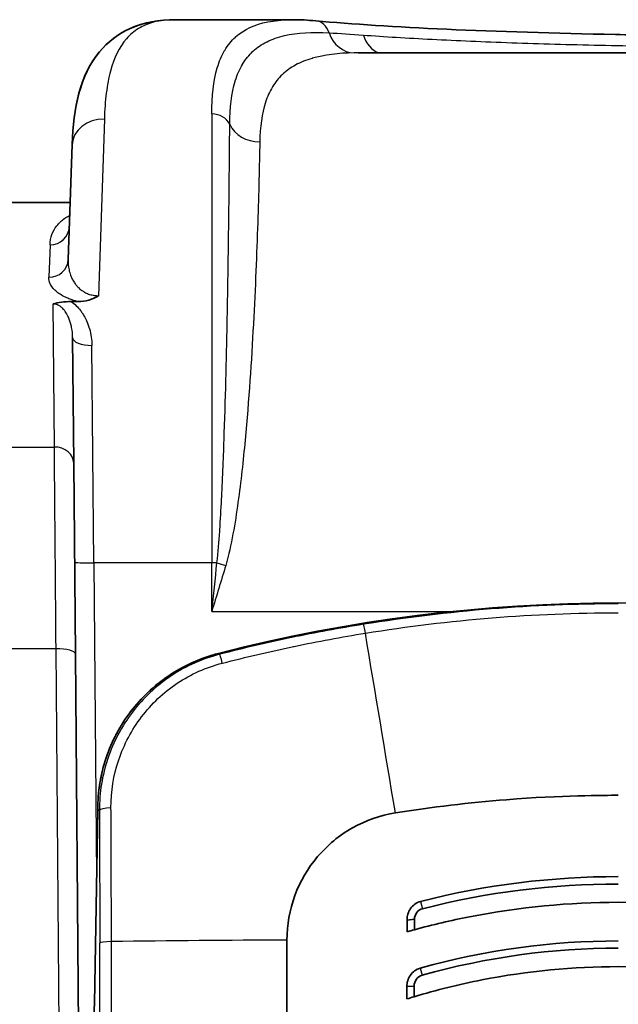
# Model space of a CAD drawing. Units: millimetres. Extents: x 36 to 4399, y 20 to 1425.
# Drawn here: x 1449 to 1472, y 1302 to 1341 of the extents above; entities that cross this region are included whole.
import ezdxf

# ---------------------------------------------------------------- set-up
doc = ezdxf.new("R2010")
doc.units = ezdxf.units.MM
doc.header["$LTSCALE"] = 2.5
doc.layers.add('Visible (ISO)', color=7, linetype='Continuous', lineweight=35)
doc.layers.add('Visible Narrow (ISO)', color=7, linetype='Continuous', lineweight=25)

msp = doc.modelspace()

# ---------------------------------------------------------------- linework, layer by layer
at = {"layer": 'Visible (ISO)'}
for p, q in [((1454.885, 1341.35), (1454.885, 1341.35)), ((1459.525, 1341.35), (1454.885, 1341.35)), ((1459.525, 1341.35), (1459.525, 1341.35)), ((1462.108, 1340.041), (1486.529, 1340.041)), ((1450.654, 1331.876), (1450.813, 1336.423)), ((1447.73, 1334.124), (1450.733, 1334.124)), ((1451.038, 1330.217), (1450.773, 1330.217)), ((1457.991, 1329.806), (1457.99, 1329.806)), ((1450.828, 1328.798), (1450.871, 1323.832)), ((1450.871, 1323.832), (1450.937, 1316.296)), ((1451.152, 1291.648), (1450.937, 1316.296)), ((1451.688, 1302.5), (1451.822, 1310.138)), ((1451.822, 1310.173), (1451.822, 1310.127)), ((1464.039, 1305.792), (1464.324, 1305.823)), ((1464.039, 1305.331), (1464.039, 1305.792)), ((1464.324, 1305.823), (1464.324, 1305.41)), ((1459.291, 1305.002), (1459.295, 1296.748)), ((1464.655, 1303.92), (1464.659, 1303.92)), ((1464.03, 1303.161), (1464.311, 1303.187)), ((1464.03, 1302.677), (1464.03, 1303.161)), ((1464.311, 1303.187), (1464.311, 1302.764))]:
    msp.add_line(p, q, dxfattribs=at)
msp.add_arc((1472.373, 1254.838), 63.478, 75.60502, 104.39498, dxfattribs=at)
for centre, major_axis, ratio, start_param, end_param in [((1469.118, 1256.924), (6.316, 49.303), 0.742917, 0.300073, 0.307828), ((1469.839, 1258.068), (4.573, 45.708), 0.73983, 0.29716, 0.305517), ((1451.728, 1300.255), (0, -3.175), 0.017455, 3.926991, 4.712389)]:
    msp.add_ellipse(centre, major_axis=major_axis, ratio=ratio, start_param=start_param, end_param=end_param, dxfattribs=at)
for points, knots in [([(1450.813, 1336.423), (1450.864, 1337.877), (1451.115, 1339.149), (1452.217, 1340.477), (1452.636, 1340.794), (1453.652, 1341.251), (1454.261, 1341.35), (1454.885, 1341.35)], [0, 0, 0, 0, 0.723185, 0.723185, 1.024924, 1.024924, 1.387989, 1.387989, 1.387989, 1.387989]), ([(1450.813, 1336.423), (1450.863, 1337.869), (1451.112, 1339.134), (1452.201, 1340.463), (1452.619, 1340.784), (1453.639, 1341.249), (1454.255, 1341.35), (1454.886, 1341.35)], [0, 0, 0, 0, 0.719039, 0.719039, 1.021335, 1.021335, 1.388119, 1.388119, 1.388119, 1.388119]), ([(1460.432, 1341.305), (1461.83, 1341.176), (1463.598, 1341.062), (1467.597, 1340.882), (1469.878, 1340.811), (1473.233, 1340.746), (1474.224, 1340.73), (1475.227, 1340.719)], [0, 0, 0, 0, 0.758017, 0.758017, 1.516388, 1.516388, 1.823515, 1.823515, 1.823515, 1.823515]), ([(1451.853, 1330.449), (1451.737, 1330.374), (1451.606, 1330.314), (1451.467, 1330.275), (1451.328, 1330.236), (1451.185, 1330.217), (1451.038, 1330.217)], [-0.0000071321, -0.0000071321, -0.0000071321, -0.0000071321, 0.0004286756, 0.0004286756, 0.0004286756, 0.0008643567, 0.0008643567, 0.0008643567, 0.0008643567]), ([(1450.061, 1330.123), (1450.154, 1330.155), (1450.267, 1330.179), (1450.39, 1330.195), (1450.514, 1330.21), (1450.642, 1330.217), (1450.773, 1330.217)], [-0.0000055209, -0.0000055209, -0.0000055209, -0.0000055209, 0.0003892196, 0.0003892196, 0.0003892196, 0.0007839602, 0.0007839602, 0.0007839602, 0.0007839602]), ([(1451.826, 1310.419), (1451.853, 1311.108), (1451.995, 1311.801), (1452.488, 1313.086), (1452.843, 1313.696), (1453.721, 1314.754), (1454.254, 1315.217), (1455.305, 1315.865), (1455.811, 1316.093), (1456.335, 1316.251)], [0, 0, 0, 0, 0.2067401, 0.2067401, 0.4129786, 0.4129786, 0.6192659, 0.6192659, 0.783248, 0.783248, 0.783248, 0.783248]), ([(1463.571, 1310.021), (1465.03, 1310.253), (1466.486, 1310.429), (1470.143, 1310.718), (1471.805, 1310.718), (1472.373, 1310.718)], [0, 0, 0, 0, 0.443241, 0.443241, 1.101082, 1.101082, 1.101082, 1.101082]), ([(1460.501, 1308.295), (1460.89, 1308.752), (1461.355, 1309.137), (1462.403, 1309.727), (1462.975, 1309.926), (1463.571, 1310.021)], [0.000001, 0.000001, 0.000001, 0.000001, 0.1811203, 0.1811203, 0.3624778, 0.3624778, 0.3624778, 0.3624778]), ([(1459.291, 1305.002), (1459.291, 1306.207), (1459.724, 1307.381), (1460.501, 1308.295), (1460.501, 1308.295), (1460.501, 1308.295)], [0, 0, 0, 0, 0.99994, 0.99994, 1, 1, 1, 1]), ([(1464.564, 1306.525), (1464.484, 1306.503), (1464.409, 1306.467), (1464.276, 1306.372), (1464.219, 1306.315), (1464.125, 1306.183), (1464.088, 1306.108), (1464.042, 1305.953), (1464.033, 1305.872), (1464.039, 1305.792)], [0, 0, 0, 0, 0.02488307, 0.02488307, 0.04910899, 0.04910899, 0.07378679, 0.07378679, 0.09812226, 0.09812226, 0.09812226, 0.09812226]), ([(1464.324, 1305.41), (1465.045, 1305.607), (1465.771, 1305.778), (1468.471, 1306.308), (1470.454, 1306.492), (1472.373, 1306.492), (1474.292, 1306.492), (1476.276, 1306.308), (1478.975, 1305.778), (1479.701, 1305.607), (1480.422, 1305.41)], [-0.787996, -0.787996, -0.787996, -0.787996, -0.575664, -0.575664, 0, 0, 0, 0.575664, 0.575664, 0.787996, 0.787996, 0.787996, 0.787996]), ([(1464.547, 1303.89), (1464.469, 1303.867), (1464.396, 1303.83), (1464.265, 1303.735), (1464.209, 1303.677), (1464.117, 1303.547), (1464.081, 1303.473), (1464.035, 1303.32), (1464.025, 1303.24), (1464.03, 1303.161)], [0.00000005, 0.00000005, 0.00000005, 0.00000005, 0.02449299, 0.02449299, 0.04848279, 0.04848279, 0.07275313, 0.07275313, 0.09680815, 0.09680815, 0.09680815, 0.09680815]), ([(1464.311, 1302.764), (1465.196, 1303.03), (1466.092, 1303.253), (1468.798, 1303.784), (1470.615, 1303.952), (1472.373, 1303.952), (1474.131, 1303.952), (1475.949, 1303.784), (1478.654, 1303.253), (1479.55, 1303.03), (1480.436, 1302.764)], [-0.78958, -0.78958, -0.78958, -0.78958, -0.527388, -0.527388, 0, 0, 0, 0.527388, 0.527388, 0.78958, 0.78958, 0.78958, 0.78958])]:
    msp.add_open_spline(points, degree=3, knots=knots, dxfattribs=at)
for points in [[(1459.525, 1341.35), (1459.816, 1341.35), (1460.118, 1341.334), (1460.432, 1341.305)], [(1459.525, 1341.35), (1459.816, 1341.35), (1460.118, 1341.334), (1460.432, 1341.305)], [(1462.108, 1340.041), (1462.108, 1340.041), (1462.108, 1340.041), (1462.107, 1340.041)], [(1456.335, 1316.251), (1456.42, 1316.277), (1456.506, 1316.301), (1456.592, 1316.323)], [(1451.822, 1310.173), (1451.822, 1310.255), (1451.823, 1310.337), (1451.826, 1310.419)], [(1472.373, 1307.509), (1469.747, 1307.507), (1467.144, 1307.184), (1464.564, 1306.525)], [(1464.647, 1306.24), (1467.199, 1306.893), (1469.775, 1307.214), (1472.373, 1307.215)], [(1464.324, 1305.823), (1464.321, 1306.014), (1464.461, 1306.195), (1464.647, 1306.24)], [(1472.373, 1304.968), (1469.726, 1304.967), (1467.117, 1304.61), (1464.547, 1303.89)], [(1464.634, 1303.614), (1467.175, 1304.327), (1469.755, 1304.681), (1472.373, 1304.682)], [(1464.311, 1303.187), (1464.308, 1303.38), (1464.446, 1303.564), (1464.634, 1303.614)]]:
    msp.add_open_spline(points, degree=3, dxfattribs=at)
at = {"layer": 'Visible Narrow (ISO)'}
for p, q in [((1458.805, 1341.307), (1458.805, 1341.307)), ((1452.538, 1339.937), (1452.538, 1339.937)), ((1459.862, 1339.671), (1459.862, 1339.671)), ((1452.082, 1337.424), (1451.853, 1330.449)), ((1456.321, 1337.626), (1456.321, 1319.9)), ((1458.184, 1334.97), (1458.184, 1334.97)), ((1457.011, 1334.711), (1457.011, 1334.711)), ((1449.938, 1332.46), (1449.893, 1331.176)), ((1458.098, 1332.242), (1458.098, 1332.242)), ((1456.979, 1332.134), (1456.979, 1332.134)), ((1450.692, 1331.452), (1450.692, 1331.452)), ((1450.11, 1324.473), (1450.061, 1330.123)), ((1450.643, 1329.648), (1450.643, 1329.648)), ((1451.283, 1329.648), (1451.283, 1329.648)), ((1451.668, 1319.9), (1451.59, 1328.484)), ((1447.647, 1324.473), (1450.11, 1324.473)), ((1451.668, 1319.9), (1451.776, 1307.505)), ((1456.321, 1319.9), (1451.668, 1319.9)), ((1456.321, 1317.979), (1456.321, 1319.9)), ((1456.321, 1317.979), (1465.838, 1317.979)), ((1466.244, 1317.979), (1466.245, 1317.979)), ((1450.175, 1316.503), (1447.581, 1316.503)), ((1450.39, 1291.668), (1450.175, 1316.503)), ((1456.642, 1316.288), (1456.592, 1316.323)), ((1456.592, 1316.323), (1456.592, 1316.323)), ((1451.822, 1310.173), (1451.887, 1310.122)), ((1451.822, 1310.138), (1451.822, 1310.173)), ((1451.822, 1310.173), (1451.822, 1310.173)), ((1464.565, 1306.524), (1464.647, 1306.24)), ((1464.548, 1303.889), (1464.634, 1303.614))]:
    msp.add_line(p, q, dxfattribs=at)
msp.add_arc((1472.373, 1254.838), 63.477, 75.60502, 104.39498, dxfattribs=at)
for centre, major_axis, ratio, start_param, end_param in [((1460.361, 1340.546), (0.07, 0.759), 0.828203, 5.174532, 6.283185), ((1461.945, 1341.31), (0.021, -1.27), 0.842727, 5.083783, 6.263844), ((1463.216, 1341.265), (-0.095, -1.266), 0.769012, 5.193372, 6.074363), ((1452.082, 1336.378), (-1.269, 0.044), 0.823199, 4.741128, 6.283185), ((1456.321, 1336.992), (0.762, 0), 0.832459, 0.365742, 1.570796), ((1458.218, 1337.597), (-1.27, 0.023), 0.846044, 0.380853, 1.586027), ((1449.938, 1333.203), (0.762, -0.027), 0.974088, 4.746392, 6.283185), ((1449.893, 1331.903), (0.762, -0.027), 0.954089, 4.745694, 6.283185), ((1456.704, 1332.346), (0, 2.54), 0.845534, 3.798898, 3.798933), ((1451.59, 1328.805), (-0.762, -0.007), 0.421091, 0, 1.567122), ((1450.11, 1323.826), (0.762, 0.007), 0.849896, 0, 1.56338), ((1451.668, 1319.927), (-0.762, -0.007), 0.034898, 0, 1.570492), ((1456.321, 1319.874), (-0.762, 0), 0.034899, 4.436682, 4.712389), ((1456.874, 1319.942), (-1.222, 0.346), 0.110145, 1.315283, 1.602017), ((1462.396, 1316.969), (-0.081, 0.502), 0.032225, 5.01434, 6.26573), ((1465.343, 1279.344), (20.004, -125.415), 0.025007, 1.813912, 1.872769), ((1450.175, 1316.29), (0.762, 0.007), 0.279321, 0, 1.568359), ((1458.171, 1310.173), (5.856, 2.458), 0.999825, 1.424662, 1.466812), ((1456.702, 1315.035), (-0.367, 1.216), 0.001052, 6.283185, 6.301193), ((1456.768, 1315.796), (-0.126, 0.492), 0.015068, 4.998942, 6.26573), ((1458.171, 1310.173), (0.86, 6.292), 0.999797, 1.667837, 1.706557), ((1453.095, 1310.37), (-1.269, 0.049), 0.00089, 6.265221, 6.283185), ((1452.395, 1310.122), (-0.508, -0.002), 0.197398, 4.811767, 6.265382), ((1452.411, 1304.883), (-0.508, -0.001), 0.117477, 4.8085, 6.26561), ((1449.723, 1290.104), (0, -125.79), 0.017452, 1.623209, 1.688562), ((1464.58, 1290.117), (127, 0.058), 0.117324, 1.612397, 1.667096), ((1450.173, 1290.102), (0, 126.311), 0.017451, 4.764806, 4.830151)]:
    msp.add_ellipse(centre, major_axis=major_axis, ratio=ratio, start_param=start_param, end_param=end_param, dxfattribs=at)
for points, knots in [([(1454.885, 1341.35), (1454.573, 1341.35), (1454.287, 1341.317), (1454.028, 1341.248), (1453.812, 1341.191), (1453.615, 1341.109), (1453.435, 1341.001), (1453.255, 1340.892), (1453.093, 1340.756), (1452.952, 1340.595), (1452.669, 1340.274), (1452.464, 1339.851), (1452.323, 1339.322), (1452.253, 1339.057), (1452.198, 1338.765), (1452.158, 1338.448), (1452.119, 1338.131), (1452.094, 1337.789), (1452.082, 1337.424)], [0.00152102, 0.00152102, 0.00152102, 0.00152102, 0.00381219, 0.00381219, 0.00381219, 0.00571828, 0.00571828, 0.00571828, 0.00762438, 0.00762438, 0.00762438, 0.01143657, 0.01143657, 0.01143657, 0.01334266, 0.01334266, 0.01334266, 0.01524875, 0.01524875, 0.01524875, 0.01524875]), ([(1456.321, 1337.626), (1456.321, 1338.334), (1456.387, 1338.939), (1456.538, 1339.446), (1456.539, 1339.448), (1456.539, 1339.449), (1456.54, 1339.451), (1456.615, 1339.703), (1456.711, 1339.93), (1456.831, 1340.133), (1456.832, 1340.135), (1456.833, 1340.137), (1456.834, 1340.139), (1456.954, 1340.341), (1457.096, 1340.516), (1457.261, 1340.665), (1457.262, 1340.666), (1457.264, 1340.668), (1457.266, 1340.67), (1457.597, 1340.967), (1458.016, 1341.16), (1458.534, 1341.263), (1458.536, 1341.263), (1458.538, 1341.264), (1458.541, 1341.264), (1458.799, 1341.315), (1459.081, 1341.342), (1459.383, 1341.348), (1459.385, 1341.348), (1459.386, 1341.348), (1459.388, 1341.348), (1459.433, 1341.349), (1459.479, 1341.35), (1459.525, 1341.35)], [0, 0, 0, 0, 0.00378054, 0.00378054, 0.00378054, 0.00379298, 0.00379298, 0.00379298, 0.0056708, 0.0056708, 0.0056708, 0.00568821, 0.00568821, 0.00568821, 0.00756107, 0.00756107, 0.00756107, 0.00758167, 0.00758167, 0.00758167, 0.01134161, 0.01134161, 0.01134161, 0.0113593, 0.0113593, 0.0113593, 0.01323188, 0.01323188, 0.01323188, 0.01324289, 0.01324289, 0.01324289, 0.01352229, 0.01352229, 0.01352229, 0.01352229]), ([(1457.032, 1337.219), (1457.037, 1337.875), (1457.102, 1338.443), (1457.249, 1338.925), (1457.25, 1338.93), (1457.252, 1338.935), (1457.253, 1338.94), (1457.327, 1339.178), (1457.421, 1339.394), (1457.534, 1339.585), (1457.536, 1339.589), (1457.539, 1339.593), (1457.541, 1339.597), (1457.656, 1339.788), (1457.791, 1339.955), (1457.948, 1340.101), (1457.951, 1340.103), (1457.953, 1340.105), (1457.956, 1340.108), (1458.114, 1340.253), (1458.295, 1340.376), (1458.498, 1340.477), (1458.5, 1340.478), (1458.502, 1340.479), (1458.504, 1340.48), (1458.709, 1340.582), (1458.938, 1340.662), (1459.189, 1340.72), (1459.694, 1340.837), (1460.286, 1340.869), (1460.955, 1340.832)], [0, 0, 0, 0, 0.00357883, 0.00357883, 0.00357883, 0.00361476, 0.00361476, 0.00361476, 0.00538477, 0.00538477, 0.00538477, 0.00542215, 0.00542215, 0.00542215, 0.00720068, 0.00720068, 0.00720068, 0.00722953, 0.00722953, 0.00722953, 0.00902092, 0.00902092, 0.00902092, 0.00903691, 0.00903691, 0.00903691, 0.01083958, 0.01083958, 0.01083958, 0.01445906, 0.01445906, 0.01445906, 0.01445906]), ([(1462.308, 1340.743), (1462.722, 1340.713), (1463.155, 1340.683), (1464.062, 1340.628), (1464.536, 1340.601), (1465.517, 1340.551), (1466.024, 1340.527), (1467.072, 1340.482), (1467.614, 1340.461), (1468.723, 1340.423), (1469.289, 1340.405), (1470.449, 1340.372), (1471.043, 1340.357), (1472.852, 1340.317), (1474.09, 1340.296), (1475.361, 1340.281)], [0, 0, 0, 0, 0.00194171, 0.00194171, 0.00388342, 0.00388342, 0.00582513, 0.00582513, 0.00776684, 0.00776684, 0.00970854, 0.00970854, 0.01165025, 0.01165025, 0.01553367, 0.01553367, 0.01553367, 0.01553367]), ([(1461.945, 1340.04), (1461.319, 1340.03), (1460.767, 1339.964), (1460.291, 1339.825), (1460.288, 1339.824), (1460.284, 1339.823), (1460.281, 1339.822), (1460.047, 1339.754), (1459.832, 1339.667), (1459.639, 1339.563), (1459.636, 1339.561), (1459.633, 1339.559), (1459.629, 1339.558), (1459.438, 1339.453), (1459.268, 1339.331), (1459.117, 1339.19), (1459.115, 1339.188), (1459.112, 1339.185), (1459.11, 1339.183), (1458.96, 1339.041), (1458.831, 1338.881), (1458.721, 1338.701), (1458.719, 1338.698), (1458.717, 1338.695), (1458.716, 1338.693), (1458.606, 1338.511), (1458.515, 1338.309), (1458.443, 1338.089), (1458.443, 1338.086), (1458.442, 1338.084), (1458.441, 1338.081), (1458.297, 1337.635), (1458.23, 1337.116), (1458.218, 1336.522)], [0, 0, 0, 0, 0.00333897, 0.00333897, 0.00333897, 0.0033633, 0.0033633, 0.0033633, 0.00500845, 0.00500845, 0.00500845, 0.00503664, 0.00503664, 0.00503664, 0.00667793, 0.00667793, 0.00667793, 0.00670608, 0.00670608, 0.00670608, 0.00834742, 0.00834742, 0.00834742, 0.00837192, 0.00837192, 0.00837192, 0.0100169, 0.0100169, 0.0100169, 0.01003448, 0.01003448, 0.01003448, 0.01335587, 0.01335587, 0.01335587, 0.01335587]), ([(1456.528, 1319.899), (1456.575, 1320.318), (1456.607, 1320.736), (1456.636, 1321.153), (1456.637, 1321.168), (1456.638, 1321.183), (1456.639, 1321.197), (1456.666, 1321.604), (1456.689, 1322.009), (1456.71, 1322.412), (1456.711, 1322.437), (1456.713, 1322.461), (1456.714, 1322.486), (1456.755, 1323.305), (1456.787, 1324.121), (1456.815, 1324.915), (1456.816, 1324.951), (1456.817, 1324.986), (1456.818, 1325.021), (1456.873, 1326.638), (1456.909, 1328.18), (1456.937, 1329.646), (1456.938, 1329.681), (1456.939, 1329.717), (1456.94, 1329.753), (1456.947, 1330.127), (1456.953, 1330.498), (1456.959, 1330.861), (1456.965, 1331.193), (1456.97, 1331.519), (1456.975, 1331.837), (1456.975, 1331.866), (1456.976, 1331.895), (1456.976, 1331.924), (1456.986, 1332.594), (1456.994, 1333.232), (1457.001, 1333.838), (1457.002, 1333.857), (1457.002, 1333.877), (1457.002, 1333.896), (1457.009, 1334.509), (1457.015, 1335.09), (1457.02, 1335.637), (1457.02, 1335.646), (1457.02, 1335.655), (1457.02, 1335.665), (1457.025, 1336.22), (1457.029, 1336.741), (1457.032, 1337.219)], [0, 0, 0, 0, 0.00126108, 0.00126108, 0.00126108, 0.00130617, 0.00130617, 0.00130617, 0.00253699, 0.00253699, 0.00253699, 0.00261234, 0.00261234, 0.00261234, 0.00511356, 0.00511356, 0.00511356, 0.00522469, 0.00522469, 0.00522469, 0.01032535, 0.01032535, 0.01032535, 0.01044938, 0.01044938, 0.01044938, 0.01175555, 0.01175555, 0.01175555, 0.01295221, 0.01295221, 0.01295221, 0.01306172, 0.01306172, 0.01306172, 0.01559282, 0.01559282, 0.01559282, 0.01567407, 0.01567407, 0.01567407, 0.01824309, 0.01824309, 0.01824309, 0.01828641, 0.01828641, 0.01828641, 0.02089876, 0.02089876, 0.02089876, 0.02089876]), ([(1458.218, 1336.522), (1458.21, 1336.063), (1458.199, 1335.562), (1458.172, 1334.494), (1458.155, 1333.926), (1458.116, 1332.724), (1458.093, 1332.09), (1458.037, 1330.755), (1458.004, 1330.049), (1457.888, 1327.879), (1457.789, 1326.351), (1457.562, 1323.941), (1457.473, 1323.115), (1457.301, 1321.872), (1457.237, 1321.457), (1457.083, 1320.626), (1456.997, 1320.209), (1456.874, 1319.797)], [0, 0, 0, 0, 0.0025816, 0.0025816, 0.0051632, 0.0051632, 0.00774479, 0.00774479, 0.01032639, 0.01032639, 0.01548959, 0.01548959, 0.01807119, 0.01807119, 0.01936199, 0.01936199, 0.02065279, 0.02065279, 0.02065279, 0.02065279]), ([(1449.938, 1332.46), (1449.948, 1332.751), (1450.037, 1333.002), (1450.206, 1333.215), (1450.291, 1333.321), (1450.395, 1333.418), (1450.521, 1333.505), (1450.581, 1333.547), (1450.646, 1333.587), (1450.715, 1333.624)], [0, 0, 0, 0, 0.00383811, 0.00383811, 0.00383811, 0.005757601, 0.005757601, 0.005757601, 0.006679866, 0.006679866, 0.006679866, 0.006679866]), ([(1450.654, 1331.876), (1450.649, 1331.742), (1450.659, 1331.606), (1450.688, 1331.47), (1450.691, 1331.455), (1450.695, 1331.439), (1450.698, 1331.423), (1450.716, 1331.349), (1450.74, 1331.275), (1450.771, 1331.2), (1450.79, 1331.154), (1450.812, 1331.107), (1450.837, 1331.061), (1450.852, 1331.035), (1450.867, 1331.009), (1450.884, 1330.983), (1450.911, 1330.942), (1450.941, 1330.901), (1450.974, 1330.86), (1450.996, 1330.834), (1451.02, 1330.808), (1451.046, 1330.782), (1451.084, 1330.744), (1451.126, 1330.707), (1451.172, 1330.672), (1451.2, 1330.65), (1451.231, 1330.63), (1451.263, 1330.61), (1451.275, 1330.603), (1451.288, 1330.595), (1451.301, 1330.588), (1451.324, 1330.575), (1451.349, 1330.562), (1451.376, 1330.55), (1451.402, 1330.538), (1451.429, 1330.527), (1451.458, 1330.516), (1451.485, 1330.506), (1451.513, 1330.497), (1451.543, 1330.489), (1451.602, 1330.473), (1451.666, 1330.461), (1451.732, 1330.454), (1451.751, 1330.452), (1451.771, 1330.451), (1451.792, 1330.45), (1451.812, 1330.449), (1451.832, 1330.449), (1451.853, 1330.449)], [0, 0, 0, 0, 0.00082896, 0.00082896, 0.00082896, 0.00092614, 0.00092614, 0.00092614, 0.001376898, 0.001376898, 0.001376898, 0.001657919, 0.001657919, 0.001657919, 0.001816861, 0.001816861, 0.001816861, 0.002072399, 0.002072399, 0.002072399, 0.002239774, 0.002239774, 0.002239774, 0.002486879, 0.002486879, 0.002486879, 0.002637317, 0.002637317, 0.002637317, 0.002694119, 0.002694119, 0.002694119, 0.002797739, 0.002797739, 0.002797739, 0.002901359, 0.002901359, 0.002901359, 0.002999419, 0.002999419, 0.002999419, 0.003196837, 0.003196837, 0.003196837, 0.003256338, 0.003256338, 0.003256338, 0.003315838, 0.003315838, 0.003315838, 0.003315838]), ([(1451.038, 1330.217), (1450.992, 1330.228), (1450.947, 1330.24), (1450.905, 1330.252), (1450.843, 1330.271), (1450.784, 1330.29), (1450.729, 1330.311), (1450.666, 1330.334), (1450.607, 1330.359), (1450.553, 1330.385), (1450.526, 1330.397), (1450.501, 1330.409), (1450.477, 1330.422), (1450.406, 1330.459), (1450.344, 1330.497), (1450.288, 1330.536), (1450.226, 1330.58), (1450.173, 1330.624), (1450.127, 1330.669), (1450.118, 1330.678), (1450.109, 1330.687), (1450.1, 1330.697), (1450.049, 1330.75), (1450.009, 1330.804), (1449.978, 1330.858), (1449.965, 1330.879), (1449.954, 1330.901), (1449.944, 1330.923), (1449.906, 1331.008), (1449.89, 1331.093), (1449.893, 1331.176)], [0.000000001, 0.000000001, 0.000000001, 0.000000001, 0.000167019, 0.000167019, 0.000167019, 0.000412745, 0.000412745, 0.000412745, 0.000692486, 0.000692486, 0.000692486, 0.00082549, 0.00082549, 0.00082549, 0.001218051, 0.001218051, 0.001218051, 0.001650981, 0.001650981, 0.001650981, 0.001742561, 0.001742561, 0.001742561, 0.002263914, 0.002263914, 0.002263914, 0.002476471, 0.002476471, 0.002476471, 0.003301961, 0.003301961, 0.003301961, 0.003301961]), ([(1450.828, 1328.798), (1450.827, 1328.93), (1450.815, 1329.06), (1450.791, 1329.188), (1450.788, 1329.204), (1450.784, 1329.22), (1450.781, 1329.237), (1450.757, 1329.347), (1450.725, 1329.457), (1450.681, 1329.562), (1450.67, 1329.59), (1450.657, 1329.618), (1450.644, 1329.645), (1450.629, 1329.677), (1450.612, 1329.709), (1450.593, 1329.74), (1450.576, 1329.769), (1450.558, 1329.798), (1450.538, 1329.826), (1450.528, 1329.84), (1450.518, 1329.853), (1450.507, 1329.867), (1450.497, 1329.881), (1450.486, 1329.894), (1450.474, 1329.907), (1450.452, 1329.932), (1450.429, 1329.956), (1450.403, 1329.978), (1450.374, 1330.005), (1450.341, 1330.029), (1450.305, 1330.051), (1450.289, 1330.061), (1450.271, 1330.071), (1450.252, 1330.079), (1450.247, 1330.082), (1450.243, 1330.084), (1450.238, 1330.086), (1450.207, 1330.099), (1450.174, 1330.109), (1450.138, 1330.116), (1450.126, 1330.118), (1450.113, 1330.12), (1450.1, 1330.121), (1450.087, 1330.122), (1450.074, 1330.123), (1450.061, 1330.123)], [0, 0, 0, 0, 0.000538756, 0.000538756, 0.000538756, 0.000608097, 0.000608097, 0.000608097, 0.001077512, 0.001077512, 0.001077512, 0.001201297, 0.001201297, 0.001201297, 0.00134689, 0.00134689, 0.00134689, 0.001481579, 0.001481579, 0.001481579, 0.001548924, 0.001548924, 0.001548924, 0.001616268, 0.001616268, 0.001616268, 0.001741147, 0.001741147, 0.001741147, 0.001885646, 0.001885646, 0.001885646, 0.001952991, 0.001952991, 0.001952991, 0.001969008, 0.001969008, 0.001969008, 0.002077683, 0.002077683, 0.002077683, 0.002116354, 0.002116354, 0.002116354, 0.002155024, 0.002155024, 0.002155024, 0.002155024]), ([(1450.773, 1330.217), (1450.845, 1330.167), (1450.911, 1330.112), (1450.972, 1330.052), (1451.033, 1329.993), (1451.089, 1329.929), (1451.139, 1329.863), (1451.17, 1329.824), (1451.199, 1329.783), (1451.225, 1329.742), (1451.244, 1329.714), (1451.261, 1329.686), (1451.278, 1329.657), (1451.319, 1329.586), (1451.356, 1329.513), (1451.389, 1329.437), (1451.433, 1329.339), (1451.468, 1329.238), (1451.497, 1329.136), (1451.557, 1328.925), (1451.588, 1328.708), (1451.59, 1328.484)], [0, 0, 0, 0, 0.000274051, 0.000274051, 0.000274051, 0.000548103, 0.000548103, 0.000548103, 0.000712114, 0.000712114, 0.000712114, 0.000822154, 0.000822154, 0.000822154, 0.001096205, 0.001096205, 0.001096205, 0.001453304, 0.001453304, 0.001453304, 0.002192411, 0.002192411, 0.002192411, 0.002192411]), ([(1450.175, 1316.503), (1450.156, 1318.812), (1450.138, 1321.047), (1450.124, 1322.746), (1450.118, 1323.403), (1450.114, 1323.983), (1450.11, 1324.473)], [4.9954864, 4.9954864, 4.9954864, 4.9954864, 5.5237478, 5.5237478, 5.5237478, 5.7281944, 5.7281944, 5.7281944, 5.7281944]), ([(1472.373, 1318.278), (1470.699, 1318.277), (1469.024, 1318.21), (1467.356, 1318.077), (1465.669, 1317.943), (1463.987, 1317.74), (1462.316, 1317.471)], [0, 0, 0, 0, 0.0050241, 0.0050241, 0.0050241, 0.01010556, 0.01010556, 0.01010556, 0.01010556]), ([(1462.388, 1317.121), (1464.048, 1317.39), (1465.719, 1317.592), (1467.397, 1317.727), (1469.052, 1317.861), (1470.712, 1317.928), (1472.373, 1317.93)], [-0.00000006, -0.00000006, -0.00000006, -0.00000006, 0.0050489, 0.0050489, 0.0050489, 0.01003144, 0.01003144, 0.01003144, 0.01003144]), ([(1462.316, 1317.471), (1461.838, 1317.394), (1461.362, 1317.311), (1460.888, 1317.224), (1460.419, 1317.137), (1459.952, 1317.045), (1459.485, 1316.948), (1459.479, 1316.946), (1459.473, 1316.945), (1459.466, 1316.944), (1458.521, 1316.747), (1457.58, 1316.528), (1456.642, 1316.288)], [0, 0, 0, 0, 0.001450886, 0.001450886, 0.001450886, 0.002882572, 0.002882572, 0.002882572, 0.002901771, 0.002901771, 0.002901771, 0.005803542, 0.005803542, 0.005803542, 0.005803542]), ([(1456.74, 1315.937), (1457.673, 1316.177), (1458.61, 1316.396), (1459.551, 1316.594), (1459.56, 1316.596), (1459.569, 1316.598), (1459.578, 1316.599), (1460.51, 1316.795), (1461.447, 1316.97), (1462.388, 1317.121)], [0, 0, 0, 0, 0.002887229, 0.002887229, 0.002887229, 0.002914791, 0.002914791, 0.002914791, 0.005774457, 0.005774457, 0.005774457, 0.005774457]), ([(1451.827, 1310.419), (1451.839, 1310.736), (1451.875, 1311.048), (1451.933, 1311.355), (1451.994, 1311.677), (1452.08, 1311.994), (1452.191, 1312.306), (1452.195, 1312.317), (1452.198, 1312.327), (1452.202, 1312.338), (1452.311, 1312.639), (1452.444, 1312.932), (1452.596, 1313.211), (1452.6, 1313.218), (1452.604, 1313.226), (1452.608, 1313.234), (1452.762, 1313.514), (1452.937, 1313.782), (1453.132, 1314.037), (1453.136, 1314.042), (1453.14, 1314.047), (1453.144, 1314.052), (1453.342, 1314.308), (1453.562, 1314.552), (1453.796, 1314.774), (1453.799, 1314.777), (1453.801, 1314.78), (1453.804, 1314.782), (1454.04, 1315.006), (1454.292, 1315.21), (1454.559, 1315.395), (1454.83, 1315.582), (1455.118, 1315.75), (1455.416, 1315.893), (1455.712, 1316.036), (1456.018, 1316.155), (1456.335, 1316.251)], [0, 0, 0, 0, 0.000937011, 0.000937011, 0.000937011, 0.001921391, 0.001921391, 0.001921391, 0.001954763, 0.001954763, 0.001954763, 0.002905837, 0.002905837, 0.002905837, 0.002932145, 0.002932145, 0.002932145, 0.003890295, 0.003890295, 0.003890295, 0.003909526, 0.003909526, 0.003909526, 0.004874756, 0.004874756, 0.004874756, 0.004886908, 0.004886908, 0.004886908, 0.00585921, 0.00585921, 0.00585921, 0.006841671, 0.006841671, 0.006841671, 0.007819052, 0.007819052, 0.007819052, 0.007819052]), ([(1456.642, 1316.288), (1455.952, 1316.111), (1455.31, 1315.825), (1454.72, 1315.434), (1454.424, 1315.238), (1454.15, 1315.02), (1453.896, 1314.782), (1453.642, 1314.544), (1453.406, 1314.285), (1453.193, 1314.006), (1452.98, 1313.727), (1452.793, 1313.434), (1452.63, 1313.128), (1452.468, 1312.822), (1452.329, 1312.501), (1452.218, 1312.169), (1451.995, 1311.505), (1451.885, 1310.823), (1451.887, 1310.122)], [0, 0, 0, 0, 0.00210706, 0.00210706, 0.00210706, 0.00316059, 0.00316059, 0.00316059, 0.00421412, 0.00421412, 0.00421412, 0.005267649, 0.005267649, 0.005267649, 0.006321179, 0.006321179, 0.006321179, 0.008428239, 0.008428239, 0.008428239, 0.008428239]), ([(1452.344, 1310.222), (1452.342, 1310.869), (1452.444, 1311.501), (1452.753, 1312.422), (1452.881, 1312.718), (1453.181, 1313.285), (1453.353, 1313.556), (1453.746, 1314.074), (1453.962, 1314.315), (1454.432, 1314.758), (1454.685, 1314.96), (1455.505, 1315.507), (1456.1, 1315.772), (1456.74, 1315.937)], [0, 0, 0, 0, 0.00195346, 0.00195346, 0.00293019, 0.00293019, 0.003906919, 0.003906919, 0.004883649, 0.004883649, 0.005860379, 0.005860379, 0.007813839, 0.007813839, 0.007813839, 0.007813839]), ([(1451.887, 1310.122), (1451.89, 1309.253), (1451.893, 1308.382), (1451.896, 1307.51), (1451.899, 1306.638), (1451.901, 1305.764), (1451.903, 1304.883)], [0, 0, 0, 0, 0.002658338, 0.002658338, 0.002658338, 0.005316677, 0.005316677, 0.005316677, 0.005316677]), ([(1452.362, 1304.943), (1452.36, 1305.83), (1452.358, 1306.711), (1452.351, 1308.469), (1452.348, 1309.346), (1452.344, 1310.222)], [-0.00000006, -0.00000006, -0.00000006, -0.00000006, 0.002679715, 0.002679715, 0.00535949, 0.00535949, 0.00535949, 0.00535949])]:
    msp.add_open_spline(points, degree=3, knots=knots, dxfattribs=at)
for points in [[(1460.955, 1340.832), (1461.373, 1340.81), (1461.825, 1340.779), (1462.308, 1340.743)], [(1462.107, 1340.041), (1462.052, 1340.041), (1461.998, 1340.04), (1461.945, 1340.04)], [(1456.321, 1317.979), (1456.39, 1318.619), (1456.46, 1319.26), (1456.528, 1319.899)], [(1456.874, 1319.797), (1456.693, 1319.192), (1456.507, 1318.586), (1456.321, 1317.979)]]:
    msp.add_open_spline(points, degree=3, dxfattribs=at)

doc.saveas('drawing.dxf')
